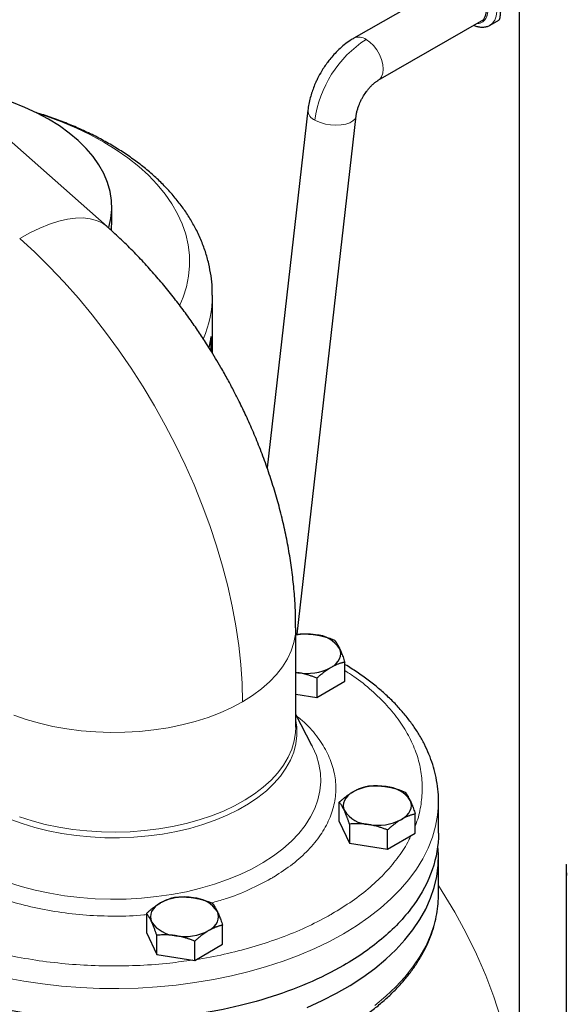
# Model space of a CAD drawing. Units: millimetres. Extents: x 0 to 420, y 0 to 297.
# Drawn here: x 327 to 335, y 127 to 142 of the extents above; entities that cross this region are included whole.
import ezdxf

# ---------------------------------------------------------------- set-up
doc = ezdxf.new("R2010")
doc.units = ezdxf.units.MM

msp = doc.modelspace()

# ---------------------------------------------------------------- linework, layer by layer
at = {"color": 7, "linetype": 'Continuous', "lineweight": 25}
for p, q in [((334.49084, 146.54722), (334.49084, 124.82724)), ((333.53856, 142.90008), (331.9474, 141.98152)), ((332.32237, 141.33198), (333.91353, 142.25054)), ((334.04656, 142.183), (334.17854, 142.25919)), ((328.14258, 139.07686), (324.73394, 142.09933)), ((331.23711, 140.86877), (330.61001, 135.35408)), ((331.0731, 132.78855), (331.98231, 140.78403)), ((328.21652, 139.14915), (328.21652, 139.3737)), ((329.76652, 137.12273), (329.76652, 138.01476)), ((329.74882, 137.15217), (329.74882, 137.37859)), ((331.05027, 131.35304), (331.05027, 132.88958)), ((331.06322, 132.78819), (331.05027, 132.7841)), ((331.80568, 132.06308), (331.80568, 132.35957)), ((331.05027, 132.20166), (331.08424, 132.19569)), ((331.05027, 132.19864), (331.08424, 132.19569)), ((331.37702, 132.11211), (331.37702, 131.81562)), ((331.37702, 131.81562), (331.80568, 132.06308)), ((331.05027, 131.86616), (331.37702, 131.81562)), ((331.30054, 131.07357), (331.05027, 131.55175)), ((331.29571, 131.08187), (331.30537, 131.06332)), ((331.7216, 129.90224), (331.7216, 130.19873)), ((333.25022, 130.19757), (333.25027, 130.21057)), ((333.25027, 129.72044), (333.25027, 130.21057)), ((332.89272, 129.72109), (332.89272, 130.01758)), ((331.7216, 129.90224), (331.8785, 129.5642)), ((331.8785, 129.8607), (331.8785, 129.5642)), ((332.46406, 129.47363), (332.46406, 129.77012)), ((332.46406, 129.47363), (332.89272, 129.72109)), ((331.8785, 129.5642), (332.46406, 129.47363)), ((333.25027, 128.78162), (333.25027, 129.3532)), ((335.21931, 129.23837), (335.21931, 120.26807)), ((328.75175, 128.48428), (328.75175, 128.18778)), ((328.75175, 128.18778), (328.90865, 127.84975)), ((329.92288, 128.00663), (329.92288, 128.30312)), ((328.90865, 127.84975), (328.90865, 128.14624)), ((329.49422, 127.75917), (329.49422, 128.05566)), ((329.49422, 127.75917), (329.92288, 128.00663)), ((328.90865, 127.84975), (329.49422, 127.75917))]:
    msp.add_line(p, q, dxfattribs=at)
at = {"color": 8, "linetype": 'Continuous', "lineweight": 18, "flags": 128}
for points in [[(334.04445, 142.1818), (334.08458, 142.21295), (334.11819, 142.26077), (334.14017, 142.32143), (334.14974, 142.39273), (334.14654, 142.47211), (334.13069, 142.55668), (334.10277, 142.64341), (334.06378, 142.72914), (334.01514, 142.81078), (333.95859, 142.88539), (333.89619, 142.95026), (333.83019, 143.00305), (333.76298, 143.04185), (333.69698, 143.06526), (333.63458, 143.07244), (333.57803, 143.06312), (333.5434, 143.04715)], [(332.3221, 141.33183), (332.3422, 141.34615), (332.37379, 141.38597), (332.3934, 141.43937), (332.40005, 141.50367), (332.3934, 141.57565), (332.37379, 141.65169), (332.3422, 141.72798), (332.30021, 141.80071), (332.24993, 141.86621), (332.19389, 141.92121), (332.13488, 141.96295)], [(329.2659, 137.86627), (329.31592, 137.98722), (329.36616, 138.14707), (329.39908, 138.30841), (329.41456, 138.47062), (329.41254, 138.63307), (329.39303, 138.79514), (329.35611, 138.95619), (329.30192, 139.1156), (329.23066, 139.27276), (329.14261, 139.42706), (329.03812, 139.5779), (328.91758, 139.7247), (328.78147, 139.86689), (328.63031, 140.00392), (328.46468, 140.13526), (328.28524, 140.2604), (328.09266, 140.37886), (327.88769, 140.49018), (327.67114, 140.59393), (327.44383, 140.6897), (327.20665, 140.77713), (327.07835, 140.81962)], [(331.98231, 140.78403), (331.9814, 140.77791), (331.96519, 140.73948), (331.93185, 140.70523), (331.883, 140.67682), (331.82098, 140.65562), (331.74879, 140.64264), (331.66989, 140.63851), (331.5881, 140.64343), (331.50735, 140.65716), (331.43153, 140.67905), (331.3643, 140.70803)], [(326.79736, 138.89443), (326.95501, 138.9802), (327.10832, 139.05301), (327.25629, 139.11239), (327.39796, 139.15795), (327.53241, 139.18939), (327.65877, 139.20652), (327.77622, 139.20923), (327.88399, 139.19748), (327.9814, 139.17137), (328.06781, 139.13106), (328.14265, 139.07681), (328.14268, 139.07678)], [(326.79736, 138.89443), (327.02985, 138.68069), (327.25842, 138.45527), (327.48244, 138.21879), (327.7013, 137.9719), (327.9144, 137.71528), (328.12115, 137.44962), (328.32098, 137.17566), (328.51335, 136.89415), (328.69774, 136.60586), (328.87362, 136.31158), (329.04054, 136.01211), (329.19801, 135.70828), (329.34563, 135.40092), (329.48297, 135.09088), (329.60966, 134.77899), (329.72536, 134.46613), (329.82975, 134.15313), (329.92255, 133.84087), (330.00349, 133.5302), (330.07236, 133.22197), (330.12896, 132.91702), (330.17315, 132.61619), (330.2048, 132.32031), (330.22383, 132.03018), (330.23017, 131.74661)], [(330.23017, 131.74661), (330.38307, 131.84229), (330.52213, 131.94476), (330.64646, 132.05335), (330.75525, 132.16737), (330.8478, 132.28608), (330.92349, 132.4087), (330.98185, 132.53443), (331.0225, 132.66247), (331.04517, 132.79198), (331.05027, 132.88987)], [(326.70642, 131.54108), (326.89939, 131.47374), (327.10112, 131.41558), (327.3103, 131.36698), (327.52558, 131.32825), (327.74556, 131.29965), (327.96881, 131.28136), (328.19389, 131.2735), (328.41933, 131.27612), (328.64368, 131.28921), (328.86548, 131.31267), (329.08328, 131.34636), (329.29569, 131.39006), (329.50131, 131.44349), (329.69882, 131.50629), (329.88694, 131.57807), (330.06444, 131.65834), (330.23017, 131.74661)], [(326.6438, 129.93875), (326.83289, 129.8693), (327.03093, 129.80873), (327.23669, 129.75744), (327.44885, 129.71575), (327.66608, 129.68393), (327.887, 129.66217), (328.11022, 129.6506), (328.33433, 129.64932), (328.5579, 129.65832), (328.77953, 129.67754), (328.99781, 129.70686), (329.21137, 129.74611), (329.41885, 129.79503), (329.61894, 129.85331), (329.81038, 129.92058), (329.99196, 129.99642), (330.16252, 130.08034), (330.321, 130.17183), (330.46638, 130.27029), (330.59775, 130.37511), (330.71428, 130.48563), (330.81523, 130.60114), (330.89997, 130.72092), (330.96795, 130.8442), (331.01875, 130.97021), (331.05205, 131.09816), (331.06763, 131.22722), (331.06541, 131.3566), (331.05124, 131.45755)], [(330.26899, 130.23292), (330.41677, 130.32905), (330.55084, 130.43166), (330.67038, 130.54009), (330.77461, 130.65366), (330.86289, 130.77165), (330.93464, 130.89331), (330.98943, 131.01789), (331.02689, 131.14458), (331.0468, 131.27259), (331.05027, 131.35304)], [(330.54972, 129.2681), (330.70813, 129.37086), (330.85281, 129.48017), (330.98293, 129.59541), (331.09776, 129.71595), (331.19667, 129.8411), (331.27911, 129.97017), (331.3446, 130.10243), (331.3928, 130.23715), (331.42341, 130.37357), (331.43628, 130.51093), (331.43134, 130.64847), (331.4086, 130.7854), (331.3682, 130.92097), (331.31037, 131.05442), (331.30054, 131.07357)], [(326.57891, 127.49017), (326.86101, 127.43779), (327.14799, 127.39514), (327.43884, 127.36239), (327.73254, 127.33964), (328.02807, 127.32698), (328.32437, 127.32445), (328.62041, 127.33205), (328.91515, 127.34976), (329.20755, 127.37752), (329.49659, 127.41524), (329.78126, 127.46277), (330.06055, 127.51995), (330.33347, 127.58659), (330.59909, 127.66244), (330.85645, 127.74724), (331.10465, 127.8407), (331.34283, 127.94247), (331.57015, 128.05222), (331.78581, 128.16955), (331.98905, 128.29404), (332.17915, 128.42527), (332.35546, 128.56277), (332.51734, 128.70606), (332.66424, 128.85463), (332.79563, 129.00796), (332.91106, 129.16552), (333.01012, 129.32675), (333.09245, 129.49108), (333.15778, 129.65794), (333.20587, 129.82674), (333.23656, 129.99689), (333.24973, 130.1678), (333.25022, 130.19757)], [(326.79421, 129.97238), (326.98883, 129.90996), (327.19142, 129.85667), (327.40071, 129.81283), (327.61537, 129.77874), (327.83404, 129.75459), (328.05535, 129.74055), (328.27788, 129.73671), (328.50025, 129.74309), (328.72103, 129.75964), (328.93883, 129.78627), (329.15229, 129.8228), (329.36004, 129.86901), (329.56077, 129.9246), (329.75322, 129.98923), (329.93616, 130.06247), (330.10845, 130.14387), (330.26899, 130.23292)], [(326.61135, 128.96402), (326.82014, 128.89773), (327.03693, 128.84063), (327.26051, 128.79304), (327.48962, 128.75523), (327.72299, 128.72741), (327.9593, 128.70973), (328.19725, 128.7023), (328.43549, 128.70516), (328.67269, 128.71828), (328.90753, 128.7416), (329.1387, 128.77499), (329.36489, 128.81826), (329.58486, 128.87116), (329.79736, 128.93341), (330.0012, 129.00465), (330.19526, 129.08448), (330.37844, 129.17246), (330.54972, 129.2681)], [(335.21931, 129.24091), (335.21931, 129.23837), (335.22821, 129.06845)], [(332.26907, 127.06432), (332.43824, 127.20477), (332.5927, 127.35077), (332.7319, 127.50179), (332.85537, 127.6573), (332.96266, 127.81676), (333.05339, 127.97962), (333.12726, 128.14529), (333.18399, 128.31319), (333.2234, 128.48274), (333.24533, 128.65334), (333.25027, 128.78162)], [(334.49084, 125.08534), (334.48819, 125.18434), (334.46781, 125.52209), (334.42987, 125.85933), (334.37441, 126.19577), (334.30148, 126.53109), (334.21115, 126.865), (334.1035, 127.1972), (333.97862, 127.52738), (333.83663, 127.85524), (333.67765, 128.1805), (333.50183, 128.50285), (333.30933, 128.82202), (333.25027, 128.91415)]]:
    msp.add_lwpolyline(points, dxfattribs=at)
at = {"color": 7, "linetype": 'Continuous', "lineweight": 25, "flags": 128}
for points in [[(328.17016, 139.05429), (328.17169, 139.05958), (328.20266, 139.19865), (328.21596, 139.33864), (328.21153, 139.47883), (328.18938, 139.61845), (328.14963, 139.75676), (328.0925, 139.89304), (328.0183, 140.02654), (327.92741, 140.15656), (327.82032, 140.2824), (327.69761, 140.40339), (327.55992, 140.51889), (327.408, 140.62828), (327.24265, 140.73098), (327.06475, 140.82643), (326.87526, 140.91414), (326.67519, 140.99362), (326.4656, 141.06446), (326.24761, 141.12628), (326.02239, 141.17875), (325.79113, 141.22159), (325.70964, 141.23417)], [(328.20934, 139.02312), (328.21153, 139.04403), (328.21652, 139.14915)], [(331.59135, 132.27413), (331.63663, 132.30394), (331.67479, 132.3369), (331.70516, 132.37246), (331.72723, 132.41), (331.74063, 132.44888), (331.74512, 132.48844), (331.74063, 132.528), (331.72723, 132.56688)], [(331.93593, 130.36075), (331.89065, 130.33095), (331.8525, 130.29798), (331.82213, 130.26243), (331.80005, 130.22489), (331.78665, 130.18601), (331.78216, 130.14645), (331.78665, 130.10689), (331.80005, 130.068)], [(332.67839, 129.93214), (332.72367, 129.96194), (332.76183, 129.99491), (332.7922, 130.03046), (332.81427, 130.068), (332.82767, 130.10689), (332.83216, 130.14645), (332.82767, 130.18601), (332.81427, 130.22489)], [(331.22505, 127.0332), (331.4579, 127.13901), (331.67949, 127.25259), (331.88903, 127.37356), (332.08578, 127.50148), (332.26907, 127.6359), (332.43824, 127.77635), (332.5927, 127.92235), (332.7319, 128.07336), (332.85537, 128.22888), (332.96266, 128.38834), (333.05339, 128.5512), (333.12726, 128.71687), (333.18399, 128.88477), (333.2234, 129.05432), (333.24533, 129.22492), (333.24973, 129.39597), (333.24174, 129.5218)], [(328.96608, 128.6463), (328.9208, 128.61649), (328.88265, 128.58353), (328.85228, 128.54797), (328.8302, 128.51043), (328.81681, 128.47155), (328.81231, 128.43199), (328.81681, 128.39243), (328.8302, 128.35355)], [(329.70855, 128.21768), (329.75382, 128.24749), (329.79198, 128.28045), (329.82235, 128.31601), (329.84443, 128.35355), (329.85782, 128.39243), (329.86231, 128.43199), (329.85782, 128.47155), (329.84443, 128.51043)]]:
    msp.add_lwpolyline(points, dxfattribs=at)
at = {"color": 8, "linetype": 'Continuous', "lineweight": 18}
for centre, radius, start, end in [((332.02556, 141.81469), 0.1842, 53.596742, 115.194312), ((333.08728, 140.48872), 1.75511, 122.863494, 172.512429), ((331.40989, 140.87871), 0.17306, 183.291642, 248.737005), ((331.56574, 141.09645), 0.43755, 240.024869, 242.58788), ((328.07086, 138.01992), 1.69566, 336.709155, 359.894785)]:
    msp.add_arc(centre, radius, start, end, dxfattribs=at)
at = {"color": 7, "linetype": 'Continuous', "lineweight": 25}
for centre, radius, start, end in [((328.07436, 137.62706), 1.6928, 345.726432, 351.559618), ((331.22026, 131.9018), 0.8898, 81.224874, 101.013256), ((331.3273, 132.30278), 0.47927, 33.438879, 86.566498), ((331.22101, 132.9899), 0.8059, 260.228903, 297.357175), ((332.30627, 129.64499), 0.8059, 80.228903, 117.357175), ((332.41434, 129.96079), 0.47927, 33.438879, 86.566498), ((332.19999, 130.3321), 0.47927, 213.438879, 266.566498), ((332.30805, 130.64791), 0.8059, 260.228903, 297.357175), ((329.33642, 127.93053), 0.8059, 80.228903, 117.357175), ((329.44449, 128.24633), 0.47927, 33.438879, 86.566498), ((329.23014, 128.61764), 0.47927, 213.438879, 266.566498), ((329.33821, 128.93345), 0.8059, 260.228903, 297.357175)]:
    msp.add_arc(centre, radius, start, end, dxfattribs=at)
for points, knots in [([(334.17829, 142.25964), (334.17924, 142.26005), (334.18503, 142.26258), (334.19399, 142.27972), (334.20319, 142.31935), (334.20836, 142.37479), (334.20997, 142.44342), (334.20852, 142.52452), (334.20326, 142.61681), (334.19386, 142.71772), (334.18094, 142.82158), (334.16476, 142.92765), (334.15012, 143.00094), (334.1397, 143.04817), (334.13434, 143.07164), (334.12595, 143.10565), (334.11357, 143.15051), (334.10321, 143.18112), (334.0975, 143.19801)], [0, 0, 0, 0, 0.016100141, 0.098396677, 0.175707181, 0.248884662, 0.318933336, 0.39030106, 0.464794931, 0.543462267, 0.627193884, 0.711067641, 0.807969611, 0.826015064, 0.84964654, 0.878864486, 0.933153733, 1, 1, 1, 1]), ([(333.91336, 142.25044), (333.91336, 142.25045), (333.94204, 142.25602), (333.97531, 142.31387), (333.99846, 142.41704), (333.97709, 142.55077), (333.91829, 142.68565), (333.82998, 142.80752), (333.76058, 142.85678), (333.72587, 142.88141)], [0, 0, 0, 0, 0.00003404, 0.16669504, 0.33335603, 0.50001702, 0.66667801, 0.83333901, 1, 1, 1, 1]), ([(333.79256, 142.1807), (333.79921, 142.17756), (333.82386, 142.1659), (333.86775, 142.15489), (333.92337, 142.1489), (333.97814, 142.15473), (334.0221, 142.16901), (334.04601, 142.18287), (334.05425, 142.18764)], [0, 0, 0, 0, 0.07565719, 0.28034163, 0.48525476, 0.68903201, 0.89285059, 1, 1, 1, 1]), ([(331.94778, 141.98009), (331.92841, 141.96909), (331.87682, 141.9398), (331.79841, 141.88083), (331.71417, 141.8075), (331.63955, 141.7309), (331.57871, 141.65943), (331.52713, 141.59155), (331.48025, 141.52385), (331.45056, 141.4742), (331.43508, 141.44833)], [0, 0, 0, 0, 0.09505687, 0.25327724, 0.40635288, 0.55031447, 0.68035087, 0.77607339, 0.88333264, 1, 1, 1, 1]), ([(331.43508, 141.44833), (331.41366, 141.40928), (331.38341, 141.35413), (331.34522, 141.26964), (331.3156, 141.19608), (331.28576, 141.10738), (331.26112, 141.01376), (331.24461, 140.9333), (331.23977, 140.88487), (331.23819, 140.86894)], [0, 0, 0, 0, 0.21108909, 0.29810285, 0.44208498, 0.59128669, 0.75125662, 0.91818156, 1, 1, 1, 1]), ([(332.08462, 141.07336), (332.09938, 141.0975), (332.11996, 141.13116), (332.15343, 141.17638), (332.18227, 141.2118), (332.21696, 141.24906), (332.25255, 141.28227), (332.28683, 141.30932), (332.31079, 141.32566), (332.32072, 141.33088), (332.32204, 141.33157)], [0, 0, 0, 0, 0.20475629, 0.28537956, 0.41776146, 0.55221744, 0.69283197, 0.83535641, 0.97820133, 1, 1, 1, 1]), ([(331.98248, 140.78416), (331.98255, 140.78525), (331.98361, 140.80059), (331.99052, 140.83711), (332.00376, 140.88951), (332.02057, 140.93893), (332.0393, 140.98484), (332.05977, 141.02868), (332.07632, 141.05844), (332.08462, 141.07336)], [0, 0, 0, 0, 0.014830437, 0.209040787, 0.397946596, 0.569883591, 0.70081123, 0.84993658, 1, 1, 1, 1]), ([(329.76456, 138.01743), (329.76471, 138.05484), (329.7651, 138.15481), (329.74723, 138.31744), (329.71259, 138.50468), (329.66014, 138.69133), (329.59047, 138.87686), (329.50609, 139.05417), (329.409, 139.22266), (329.30122, 139.38188), (329.17974, 139.53688), (329.0449, 139.68705), (328.89723, 139.83176), (328.73733, 139.97042), (328.56592, 140.10253), (328.38377, 140.22766), (328.19167, 140.34544), (327.99046, 140.45562), (327.7809, 140.55792), (327.56391, 140.65238), (327.33973, 140.73819), (327.16157, 140.8003), (327.05636, 140.83106), (327.03005, 140.83876)], [0, 0, 0, 0, 0.02929128, 0.07828055, 0.12779035, 0.17801361, 0.22913909, 0.28133979, 0.32918195, 0.37768906, 0.42683006, 0.47653873, 0.52671918, 0.57725871, 0.62804168, 0.67896096, 0.72992505, 0.7808497, 0.83167338, 0.88236031, 0.93288147, 0.98320992, 1, 1, 1, 1]), ([(329.89871, 136.90273), (329.84349, 136.99631), (329.76559, 137.12833), (329.64361, 137.31993), (329.53581, 137.48278), (329.40246, 137.67368), (329.25722, 137.87046), (329.09946, 138.07214), (328.93081, 138.27517), (328.75207, 138.47724), (328.56411, 138.67688), (328.36679, 138.87145), (328.22564, 139.00505), (328.14883, 139.07094), (328.14232, 139.07653)], [0, 0, 0, 0, 0.11452021, 0.16157583, 0.2396177, 0.32074792, 0.40788236, 0.49893018, 0.59308211, 0.68970343, 0.78835626, 0.888722, 0.99055761, 1, 1, 1, 1]), ([(331.04865, 132.88992), (331.04889, 132.94296), (331.04958, 133.09255), (331.03629, 133.34052), (331.01028, 133.63302), (330.97125, 133.92591), (330.92049, 134.21805), (330.85828, 134.50862), (330.78523, 134.79677), (330.70193, 135.08164), (330.60913, 135.36212), (330.50792, 135.63646), (330.40034, 135.90099), (330.29101, 136.14749), (330.19023, 136.35835), (330.09558, 136.54499), (330.00239, 136.72038), (329.93389, 136.84087), (329.89871, 136.90273)], [0, 0, 0, 0, 0.03941717, 0.1111501, 0.18295742, 0.25464268, 0.32606088, 0.39711205, 0.46770735, 0.53775097, 0.60710386, 0.67550592, 0.74236994, 0.80606707, 0.86274123, 0.90425615, 0.95083631, 1, 1, 1, 1]), ([(331.06322, 132.78819), (331.07171, 132.78891), (331.08852, 132.79033), (331.11367, 132.79193), (331.13853, 132.7931), (331.16317, 132.7938), (331.18764, 132.79403), (331.216, 132.79372), (331.24817, 132.79253), (331.28417, 132.79001), (331.32007, 132.78638), (331.34401, 132.78292), (331.356, 132.78119)], [0, 0, 0, 0, 0.0889878, 0.17633179, 0.26224063, 0.34694483, 0.4306967, 0.51376975, 0.63718477, 0.75849739, 0.87898777, 1, 1, 1, 1]), ([(331.356, 132.78119), (331.36287, 132.78008), (331.37658, 132.77789), (331.39709, 132.77408), (331.41755, 132.76991), (331.43802, 132.76534), (331.45857, 132.76037), (331.47925, 132.75498), (331.50942, 132.74656), (331.5492, 132.73424), (331.59885, 132.71707), (331.63196, 132.70417), (331.64878, 132.69761)], [0, 0, 0, 0, 0.06933287, 0.13830392, 0.20716912, 0.27618077, 0.34558532, 0.4156213, 0.48651764, 0.65324323, 0.82376139, 1, 1, 1, 1]), ([(331.64878, 132.69761), (331.65106, 132.69474), (331.65556, 132.68907), (331.66229, 132.68004), (331.66895, 132.67071), (331.67555, 132.66099), (331.68211, 132.65088), (331.68972, 132.63858), (331.69831, 132.62381), (331.70794, 132.60607), (331.71759, 132.58727), (331.72401, 132.57368), (331.72723, 132.56688)], [0, 0, 0, 0, 0.08898563, 0.17632639, 0.26223096, 0.34692983, 0.43067532, 0.51374093, 0.63715908, 0.75847745, 0.87897634, 1, 1, 1, 1]), ([(331.72723, 132.56688), (331.72907, 132.56287), (331.73274, 132.55489), (331.73822, 132.54242), (331.74369, 132.5296), (331.74917, 132.51638), (331.75469, 132.50272), (331.76025, 132.48858), (331.76834, 132.46742), (331.77898, 132.43829), (331.79229, 132.40013), (331.80117, 132.37324), (331.80568, 132.35957)], [0, 0, 0, 0, 0.06934064, 0.13831868, 0.20719014, 0.27620737, 0.34561687, 0.41565722, 0.48655737, 0.65326675, 0.82377174, 1, 1, 1, 1]), ([(331.59135, 132.27413), (331.58632, 132.27119), (331.57629, 132.26532), (331.56125, 132.25604), (331.54626, 132.2464), (331.53127, 132.23635), (331.51624, 132.22586), (331.50111, 132.21491), (331.47904, 132.1984), (331.4499, 132.17544), (331.41357, 132.14496), (331.38934, 132.12318), (331.37702, 132.11211)], [0, 0, 0, 0, 0.06934064, 0.13831868, 0.20719014, 0.27620737, 0.34561687, 0.41565721, 0.48655737, 0.65326675, 0.82377174, 1, 1, 1, 1]), ([(331.80568, 132.35957), (331.79947, 132.35802), (331.78717, 132.35494), (331.76874, 132.34981), (331.75054, 132.34433), (331.73251, 132.33843), (331.7146, 132.33209), (331.69385, 132.32417), (331.67028, 132.31439), (331.6439, 132.30224), (331.61764, 132.28897), (331.60013, 132.27908), (331.59135, 132.27413)], [0, 0, 0, 0, 0.088985628, 0.176326394, 0.26223096, 0.346929833, 0.430675317, 0.513740928, 0.637159078, 0.758477448, 0.878976341, 1, 1, 1, 1]), ([(333.24821, 130.19627), (333.24888, 130.22018), (333.25123, 130.30289), (333.23748, 130.445), (333.20802, 130.61594), (333.16313, 130.78049), (333.10599, 130.93785), (333.03487, 131.09316), (332.95, 131.24594), (332.85159, 131.39568), (332.73993, 131.54187), (332.61538, 131.68404), (332.4784, 131.82173), (332.32936, 131.95446), (332.16915, 132.08209), (331.99691, 132.20337), (331.87527, 132.2838), (331.80853, 132.32194), (331.80568, 132.32357)], [0, 0, 0, 0, 0.02958454, 0.10232176, 0.17593601, 0.24273019, 0.30986306, 0.37737425, 0.44527257, 0.51353525, 0.58211605, 0.6509549, 0.71998713, 0.78915054, 0.85838981, 0.9276584, 0.99691852, 1, 1, 1, 1]), ([(331.37702, 132.11211), (331.36854, 132.11546), (331.35173, 132.12208), (331.32657, 132.13148), (331.30171, 132.14035), (331.27708, 132.14867), (331.2526, 132.15645), (331.22425, 132.16491), (331.19208, 132.1737), (331.15607, 132.18235), (331.12017, 132.18979), (331.09624, 132.19372), (331.08424, 132.19569)], [0, 0, 0, 0, 0.088987803, 0.176331791, 0.26224063, 0.346944831, 0.4306967, 0.513769754, 0.637184769, 0.758497392, 0.878987771, 1, 1, 1, 1]), ([(331.93593, 130.36075), (331.94096, 130.36362), (331.951, 130.36933), (331.96604, 130.37737), (331.98103, 130.38502), (331.99602, 130.39227), (332.01105, 130.39916), (332.02618, 130.4057), (332.04825, 130.4147), (332.07739, 130.42535), (332.11372, 130.43683), (332.13795, 130.44304), (332.15026, 130.44619)], [0, 0, 0, 0, 0.06934064, 0.13831868, 0.20719014, 0.27620737, 0.34561687, 0.41565721, 0.48655737, 0.65326675, 0.82377174, 1, 1, 1, 1]), ([(332.15026, 130.44619), (332.15875, 130.44691), (332.17555, 130.44834), (332.20071, 130.44994), (332.22557, 130.45111), (332.2502, 130.45181), (332.27467, 130.45203), (332.30303, 130.45172), (332.3352, 130.45054), (332.37121, 130.44801), (332.40711, 130.44439), (332.43105, 130.44093), (332.44304, 130.43919)], [0, 0, 0, 0, 0.088985628, 0.176326394, 0.26223096, 0.346929833, 0.430675317, 0.513740929, 0.637159079, 0.758477448, 0.878976341, 1, 1, 1, 1]), ([(332.44304, 130.43919), (332.44991, 130.43809), (332.46362, 130.43589), (332.48413, 130.43209), (332.50459, 130.42792), (332.52507, 130.42335), (332.54562, 130.41837), (332.5663, 130.41298), (332.59647, 130.40457), (332.63625, 130.39225), (332.68589, 130.37507), (332.719, 130.36217), (332.73582, 130.35562)], [0, 0, 0, 0, 0.06934064, 0.13831868, 0.20719014, 0.27620737, 0.34561687, 0.41565721, 0.48655737, 0.65326675, 0.82377174, 1, 1, 1, 1]), ([(331.7216, 130.19873), (331.72781, 130.20435), (331.74012, 130.21548), (331.75854, 130.23161), (331.77675, 130.24713), (331.79478, 130.26205), (331.81269, 130.2764), (331.83344, 130.29246), (331.85701, 130.30985), (331.88339, 130.32812), (331.90965, 130.34521), (331.92716, 130.35557), (331.93593, 130.36075)], [0, 0, 0, 0, 0.08898563, 0.17632639, 0.26223096, 0.34692983, 0.43067532, 0.51374093, 0.63715908, 0.75847745, 0.87897634, 1, 1, 1, 1]), ([(332.73582, 130.35562), (332.7381, 130.35275), (332.7426, 130.34707), (332.74933, 130.33805), (332.75599, 130.32871), (332.76259, 130.319), (332.76915, 130.30888), (332.77676, 130.29658), (332.78535, 130.28181), (332.79498, 130.26408), (332.80463, 130.24527), (332.81105, 130.23169), (332.81427, 130.22489)], [0, 0, 0, 0, 0.0889878, 0.17633179, 0.26224063, 0.34694483, 0.4306967, 0.51376975, 0.63718477, 0.75849739, 0.87898777, 1, 1, 1, 1]), ([(331.80005, 130.068), (331.79821, 130.07193), (331.79455, 130.07977), (331.78907, 130.09099), (331.7836, 130.10181), (331.77811, 130.11223), (331.7726, 130.12229), (331.76704, 130.13202), (331.75894, 130.14567), (331.7483, 130.1625), (331.73499, 130.18165), (331.72611, 130.19298), (331.7216, 130.19873)], [0, 0, 0, 0, 0.06933287, 0.13830392, 0.20716912, 0.27618077, 0.34558532, 0.4156213, 0.48651764, 0.65324323, 0.82376139, 1, 1, 1, 1]), ([(332.81427, 130.22489), (332.81611, 130.22088), (332.81978, 130.21289), (332.82526, 130.20043), (332.83073, 130.18762), (332.83621, 130.17439), (332.84173, 130.16073), (332.84729, 130.1466), (332.85538, 130.12543), (332.86602, 130.0963), (332.87933, 130.05814), (332.88821, 130.03125), (332.89272, 130.01758)], [0, 0, 0, 0, 0.06933287, 0.13830392, 0.20716912, 0.27618077, 0.34558532, 0.4156213, 0.48651764, 0.65324323, 0.82376139, 1, 1, 1, 1]), ([(331.8785, 129.8607), (331.87623, 129.86763), (331.87173, 129.88136), (331.86499, 129.90138), (331.85834, 129.92075), (331.85174, 129.93948), (331.84517, 129.95762), (331.83757, 129.97805), (331.82897, 130.00044), (331.81934, 130.02429), (331.8097, 130.04692), (331.80327, 130.06097), (331.80005, 130.068)], [0, 0, 0, 0, 0.0889878, 0.17633179, 0.26224063, 0.34694483, 0.4306967, 0.51376975, 0.63718477, 0.75849739, 0.87898777, 1, 1, 1, 1]), ([(332.89272, 130.01758), (332.88651, 130.01603), (332.87421, 130.01295), (332.85578, 130.00782), (332.83758, 130.00234), (332.81955, 129.99643), (332.80164, 129.9901), (332.78089, 129.98218), (332.75732, 129.9724), (332.73094, 129.96025), (332.70468, 129.94698), (332.68717, 129.93709), (332.67839, 129.93214)], [0, 0, 0, 0, 0.088985628, 0.176326394, 0.26223096, 0.346929833, 0.430675317, 0.513740928, 0.637159078, 0.758477448, 0.878976341, 1, 1, 1, 1]), ([(332.17128, 129.8537), (332.16441, 129.85472), (332.15071, 129.85677), (332.13019, 129.85933), (332.10973, 129.86151), (332.08926, 129.86328), (332.06871, 129.86465), (332.04802, 129.86563), (332.01786, 129.86653), (331.97807, 129.86655), (331.92843, 129.86472), (331.89533, 129.86205), (331.8785, 129.8607)], [0, 0, 0, 0, 0.06934064, 0.13831868, 0.20719014, 0.27620737, 0.34561687, 0.41565721, 0.48655737, 0.65326675, 0.82377174, 1, 1, 1, 1]), ([(332.46406, 129.77012), (332.45558, 129.77346), (332.43877, 129.78009), (332.41361, 129.78949), (332.38876, 129.79835), (332.36412, 129.80667), (332.33965, 129.81446), (332.3113, 129.82291), (332.27913, 129.83171), (332.24312, 129.84035), (332.20721, 129.8478), (332.18328, 129.85173), (332.17128, 129.8537)], [0, 0, 0, 0, 0.08898563, 0.17632639, 0.26223096, 0.34692983, 0.43067532, 0.51374093, 0.63715908, 0.75847745, 0.87897634, 1, 1, 1, 1]), ([(332.67839, 129.93214), (332.67336, 129.9292), (332.66333, 129.92333), (332.64829, 129.91405), (332.6333, 129.90441), (332.61831, 129.89435), (332.60328, 129.88387), (332.58815, 129.87292), (332.56608, 129.85641), (332.53694, 129.83345), (332.50061, 129.80296), (332.47638, 129.78119), (332.46406, 129.77012)], [0, 0, 0, 0, 0.069340636, 0.138318679, 0.207190139, 0.276207373, 0.345616867, 0.415657215, 0.48655737, 0.653266746, 0.823771743, 1, 1, 1, 1]), ([(331.78581, 127.67962), (331.61226, 127.57943), (331.42591, 127.48664), (331.03163, 127.31783), (330.82371, 127.24182), (330.3908, 127.10824), (330.16581, 127.05067), (329.70363, 126.9552), (329.46645, 126.91731), (328.98501, 126.86202), (328.74075, 126.84463), (328.25047, 126.83073), (328.00444, 126.83422), (327.51593, 126.86199), (327.27345, 126.88628), (326.79729, 126.95513), (326.56361, 126.9997), (326.1101, 127.10814), (325.89028, 127.17202), (325.46924, 127.3177), (325.26803, 127.39951), (324.88858, 127.57928), (324.71034, 127.67725), (324.38069, 127.88721), (324.22928, 127.99921), (323.95657, 128.23483), (323.83527, 128.35845), (323.62539, 128.61462), (323.53682, 128.74717), (323.39433, 129.01834), (323.3404, 129.15696), (323.26838, 129.43727), (323.25027, 129.57896), (323.25027, 129.72064)], [0, 0, 0, 0, 0.0625, 0.0625, 0.125, 0.125, 0.1875, 0.1875, 0.25, 0.25, 0.3125, 0.3125, 0.375, 0.375, 0.4375, 0.4375, 0.5, 0.5, 0.5625, 0.5625, 0.625, 0.625, 0.6875, 0.6875, 0.75, 0.75, 0.8125, 0.8125, 0.875, 0.875, 0.9375, 0.9375, 1, 1, 1, 1]), ([(333.25027, 129.72064), (333.25027, 129.53173), (333.21804, 129.34281), (333.09036, 128.97224), (332.9949, 128.79059), (332.74444, 128.44151), (332.58943, 128.2741), (332.22581, 127.95994), (332.01721, 127.81321), (331.78581, 127.67962)], [0, 0, 0, 0, 0.25, 0.25, 0.5, 0.5, 0.75, 0.75, 1, 1, 1, 1]), ([(328.25027, 125.83178), (328.34733, 125.83267), (328.48333, 125.83394), (328.68346, 125.84233), (328.8532, 125.85233), (329.05464, 125.86901), (329.26471, 125.89162), (329.48273, 125.92095), (329.70507, 125.95718), (329.92943, 126.00046), (330.15392, 126.05083), (330.37697, 126.1083), (330.59727, 126.1728), (330.81368, 126.24423), (331.02519, 126.32246), (331.23089, 126.40732), (331.42998, 126.49863), (331.62171, 126.59619), (331.8054, 126.69977), (331.98042, 126.80914), (332.14619, 126.92406), (332.30217, 127.04427), (332.44785, 127.1695), (332.58276, 127.29948), (332.70645, 127.43393), (332.81851, 127.57254), (332.91855, 127.71503), (333.00619, 127.86108), (333.08107, 128.01037), (333.14287, 128.16259), (333.19123, 128.31743), (333.22599, 128.47457), (333.24617, 128.6337), (333.25146, 128.74326), (333.25011, 128.79957), (333.25004, 128.80233)], [0, 0, 0, 0, 0.03718299, 0.05210131, 0.07687045, 0.10254219, 0.13003981, 0.15869473, 0.18823738, 0.21845269, 0.2491882, 0.28033148, 0.31179828, 0.34352441, 0.37546027, 0.4075671, 0.43981431, 0.47217762, 0.50463764, 0.53717883, 0.56978871, 0.6024553, 0.63516934, 0.66792347, 0.70071182, 0.7335303, 0.76637734, 0.79925519, 0.83217177, 0.86514289, 0.89819452, 0.93136446, 0.96470273, 0.99827017, 1, 1, 1, 1]), ([(328.75175, 128.48428), (328.75796, 128.48989), (328.77027, 128.50102), (328.7887, 128.51715), (328.8069, 128.53267), (328.82493, 128.54759), (328.84284, 128.56195), (328.86359, 128.578), (328.88717, 128.59539), (328.91355, 128.61366), (328.9398, 128.63076), (328.95731, 128.64111), (328.96608, 128.6463)], [0, 0, 0, 0, 0.0889878, 0.17633179, 0.26224063, 0.34694483, 0.4306967, 0.51376975, 0.63718477, 0.75849739, 0.87898777, 1, 1, 1, 1]), ([(328.96608, 128.6463), (328.97111, 128.64916), (328.98115, 128.65487), (328.99618, 128.66291), (329.01117, 128.67056), (329.02616, 128.67781), (329.04119, 128.6847), (329.05632, 128.69124), (329.07839, 128.70024), (329.10754, 128.71089), (329.14387, 128.72237), (329.1681, 128.72858), (329.18041, 128.73174)], [0, 0, 0, 0, 0.06933287, 0.13830392, 0.20716912, 0.27618077, 0.34558532, 0.4156213, 0.48651764, 0.65324323, 0.82376139, 1, 1, 1, 1]), ([(329.18041, 128.73174), (329.1889, 128.73246), (329.20571, 128.73388), (329.23086, 128.73548), (329.25572, 128.73665), (329.28036, 128.73735), (329.30483, 128.73758), (329.33318, 128.73727), (329.36535, 128.73608), (329.40136, 128.73356), (329.43726, 128.72993), (329.4612, 128.72647), (329.47319, 128.72474)], [0, 0, 0, 0, 0.08898563, 0.17632639, 0.26223096, 0.34692983, 0.43067532, 0.51374093, 0.63715908, 0.75847745, 0.87897634, 1, 1, 1, 1]), ([(329.47319, 128.72474), (329.48006, 128.72364), (329.49377, 128.72144), (329.51428, 128.71763), (329.53474, 128.71346), (329.55522, 128.70889), (329.57577, 128.70392), (329.59645, 128.69853), (329.62662, 128.69011), (329.6664, 128.67779), (329.71604, 128.66062), (329.74915, 128.64772), (329.76598, 128.64116)], [0, 0, 0, 0, 0.06934064, 0.13831868, 0.20719014, 0.27620737, 0.34561687, 0.41565721, 0.48655737, 0.65326675, 0.82377174, 1, 1, 1, 1]), ([(329.76598, 128.64116), (329.76825, 128.63829), (329.77275, 128.63262), (329.77948, 128.62359), (329.78614, 128.61426), (329.79274, 128.60454), (329.7993, 128.59443), (329.80691, 128.58213), (329.8155, 128.56736), (329.82513, 128.54962), (329.83478, 128.53082), (329.8412, 128.51724), (329.84443, 128.51043)], [0, 0, 0, 0, 0.08898563, 0.17632639, 0.26223096, 0.34692983, 0.43067532, 0.51374093, 0.63715908, 0.75847745, 0.87897634, 1, 1, 1, 1]), ([(328.8302, 128.35355), (328.82836, 128.35748), (328.8247, 128.36531), (328.81922, 128.37654), (328.81375, 128.38736), (328.80826, 128.39778), (328.80275, 128.40784), (328.79719, 128.41757), (328.78909, 128.43122), (328.77845, 128.44804), (328.76514, 128.46719), (328.75627, 128.47852), (328.75175, 128.48428)], [0, 0, 0, 0, 0.06934064, 0.13831868, 0.20719014, 0.27620737, 0.34561687, 0.41565721, 0.48655737, 0.65326675, 0.82377174, 1, 1, 1, 1]), ([(329.84443, 128.51043), (329.84626, 128.50643), (329.84993, 128.49844), (329.85541, 128.48597), (329.86088, 128.47316), (329.86637, 128.45993), (329.87188, 128.44627), (329.87744, 128.43213), (329.88553, 128.41097), (329.89618, 128.38184), (329.90949, 128.34368), (329.91836, 128.31679), (329.92288, 128.30312)], [0, 0, 0, 0, 0.069340636, 0.138318679, 0.207190139, 0.276207373, 0.345616867, 0.415657215, 0.48655737, 0.653266746, 0.823771743, 1, 1, 1, 1]), ([(328.90865, 128.14624), (328.90638, 128.15317), (328.90188, 128.1669), (328.89515, 128.18692), (328.88849, 128.2063), (328.88189, 128.22502), (328.87533, 128.24316), (328.86772, 128.26359), (328.85913, 128.28598), (328.8495, 128.30983), (328.83985, 128.33246), (328.83342, 128.34651), (328.8302, 128.35355)], [0, 0, 0, 0, 0.088985628, 0.176326393, 0.262230959, 0.346929832, 0.430675316, 0.513740928, 0.637159078, 0.758477447, 0.87897634, 1, 1, 1, 1]), ([(329.70855, 128.21768), (329.70351, 128.21474), (329.69348, 128.20888), (329.67844, 128.19959), (329.66346, 128.18996), (329.64847, 128.1799), (329.63343, 128.16941), (329.61831, 128.15846), (329.59624, 128.14196), (329.56709, 128.11899), (329.53076, 128.08851), (329.50653, 128.06673), (329.49422, 128.05566)], [0, 0, 0, 0, 0.06933287, 0.13830392, 0.20716912, 0.27618077, 0.34558532, 0.4156213, 0.48651764, 0.65324323, 0.82376139, 1, 1, 1, 1]), ([(329.92288, 128.30312), (329.91666, 128.30157), (329.90436, 128.29849), (329.88593, 128.29336), (329.86773, 128.28788), (329.8497, 128.28197), (329.83179, 128.27564), (329.81104, 128.26772), (329.78746, 128.25794), (329.76108, 128.24579), (329.73483, 128.23252), (329.71732, 128.22264), (329.70855, 128.21768)], [0, 0, 0, 0, 0.0889878, 0.17633179, 0.26224063, 0.34694483, 0.4306967, 0.51376975, 0.63718477, 0.75849739, 0.87898777, 1, 1, 1, 1]), ([(329.20143, 128.13924), (329.19456, 128.14027), (329.18086, 128.14231), (329.16035, 128.14488), (329.13988, 128.14705), (329.11941, 128.14882), (329.09886, 128.15019), (329.07817, 128.15118), (329.04801, 128.15208), (329.00823, 128.15209), (328.95859, 128.15026), (328.92548, 128.14759), (328.90865, 128.14624)], [0, 0, 0, 0, 0.06934064, 0.13831868, 0.20719014, 0.27620737, 0.34561687, 0.41565721, 0.48655737, 0.65326675, 0.82377174, 1, 1, 1, 1]), ([(329.49422, 128.05566), (329.48573, 128.05901), (329.46892, 128.06564), (329.44377, 128.07503), (329.41891, 128.0839), (329.39427, 128.09222), (329.3698, 128.1), (329.34145, 128.10846), (329.30928, 128.11725), (329.27327, 128.1259), (329.23737, 128.13335), (329.21343, 128.13727), (329.20143, 128.13924)], [0, 0, 0, 0, 0.08898563, 0.17632639, 0.26223096, 0.34692983, 0.43067532, 0.51374093, 0.63715908, 0.75847745, 0.87897634, 1, 1, 1, 1])]:
    msp.add_open_spline(points, degree=3, knots=knots, dxfattribs=at)
at = {"color": 8, "linetype": 'Continuous', "lineweight": 18}
for points, knots in [([(333.84445, 142.21066), (333.84504, 142.21049), (333.88074, 142.20013), (333.93799, 142.22913), (333.99757, 142.29971), (334.01565, 142.41707), (333.9915, 142.55627), (333.92814, 142.69777), (333.83504, 142.82457), (333.76226, 142.87607), (333.72587, 142.90182)], [0, 0, 0, 0, 0.0023804, 0.14489748, 0.28741457, 0.42993165, 0.57244874, 0.71496583, 0.85748291, 1, 1, 1, 1]), ([(332.89272, 129.84089), (332.89724, 129.85097), (332.94043, 129.94744), (332.98038, 130.13571), (333.00853, 130.40291), (332.9869, 130.67085), (332.92133, 130.93617), (332.81098, 131.19659), (332.65713, 131.44947), (332.46179, 131.69277), (332.22441, 131.9229), (332.00505, 132.10247), (331.85317, 132.19824), (331.80568, 132.22818)], [0, 0, 0, 0, 0.01219196, 0.1166687, 0.22114545, 0.3256222, 0.43009894, 0.53457569, 0.63905244, 0.74352918, 0.84800593, 0.95248268, 1, 1, 1, 1]), ([(330.71669, 129.04879), (330.81521, 129.1127), (331.01235, 129.2406), (331.25017, 129.45843), (331.44027, 129.69077), (331.57583, 129.93574), (331.65537, 130.1887), (331.67734, 130.44552), (331.64142, 130.70175), (331.54883, 130.95339), (331.398, 131.19494), (331.23544, 131.38878), (331.10581, 131.49367), (331.06221, 131.52896)], [0, 0, 0, 0, 0.09514809, 0.19039769, 0.28554182, 0.38069122, 0.4759395, 0.57108364, 0.66623303, 0.76148131, 0.85662545, 0.95177485, 1, 1, 1, 1]), ([(331.60903, 128.47573), (331.71528, 128.54062), (331.92778, 128.67039), (332.20269, 128.88666), (332.44315, 129.11601), (332.63963, 129.35862), (332.76617, 129.5478), (332.81252, 129.65744), (332.82222, 129.68038)], [0, 0, 0, 0, 0.18994724, 0.37989447, 0.56984171, 0.75978895, 0.94973619, 1, 1, 1, 1]), ([(325.83463, 129.02063), (325.84262, 129.01544), (325.94893, 128.94637), (326.19252, 128.83504), (326.5615, 128.69223), (326.96356, 128.58092), (327.386, 128.50008), (327.82368, 128.45086), (328.26738, 128.43825), (328.57963, 128.44371), (328.73815, 128.46276), (328.75175, 128.4644)], [0, 0, 0, 0, 0.01132264, 0.15065431, 0.29013078, 0.42945475, 0.56878625, 0.70826272, 0.84758686, 0.98691854, 1, 1, 1, 1]), ([(329.75059, 128.64649), (329.82248, 128.66611), (330.02838, 128.72231), (330.34031, 128.84574), (330.55817, 128.96162), (330.66705, 129.01953)], [0, 0, 0, 0, 0.21158722, 0.60600378, 1, 1, 1, 1]), ([(324.90744, 128.46867), (325.00453, 128.41493), (325.21326, 128.2994), (325.56988, 128.14611), (325.96516, 128.00565), (326.38303, 127.88863), (326.81846, 127.79555), (327.2676, 127.72744), (327.72606, 127.68498), (328.18961, 127.66831), (328.65338, 127.67862), (329.07822, 127.70931), (329.34243, 127.74815), (329.45678, 127.76496)], [0, 0, 0, 0, 0.08180031, 0.17584886, 0.26989741, 0.36394596, 0.45799452, 0.55204307, 0.64609162, 0.74014018, 0.83418873, 0.92823728, 1, 1, 1, 1]), ([(329.51887, 127.7734), (329.53383, 127.7754), (329.69938, 127.79751), (330.00452, 127.86358), (330.42828, 127.97235), (330.82955, 128.10738), (331.20881, 128.26234), (331.43719, 128.38279), (331.55139, 128.44302)], [0, 0, 0, 0, 0.019487162, 0.21558973, 0.411692297, 0.607794865, 0.803897432, 1, 1, 1, 1])]:
    msp.add_open_spline(points, degree=3, knots=knots, dxfattribs=at)
for points in [[(330.66705, 129.01953), (330.68401, 129.02932), (330.70008, 129.03879), (330.71669, 129.04879)], [(331.55139, 128.44302), (331.57112, 128.45403), (331.58962, 128.46453), (331.60903, 128.47573)]]:
    msp.add_open_spline(points, degree=3, dxfattribs=at)

doc.saveas('drawing.dxf')
